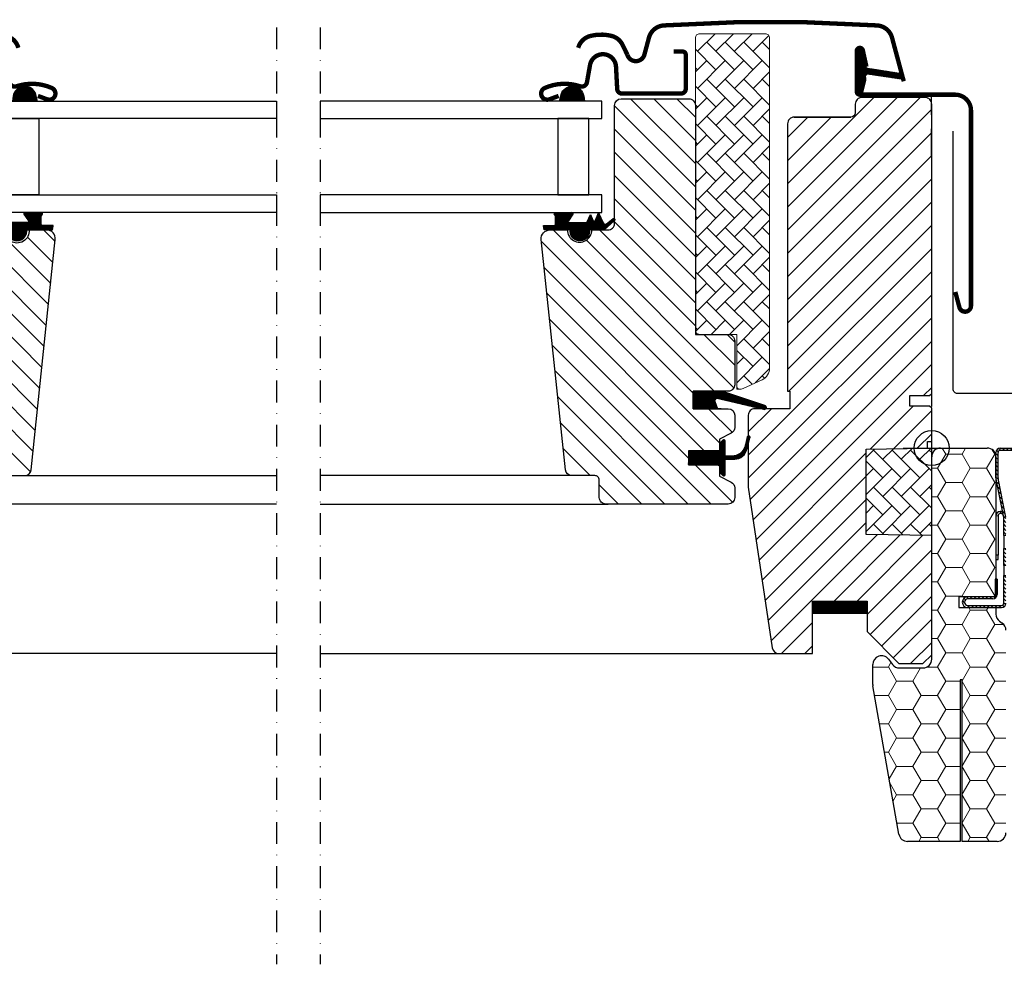
# Model space of a CAD drawing. Units: millimetres. Extents: x 1599 to 6446, y 1165 to 2075.
# Drawn here: x 5969 to 6194, y 1539 to 1755 of the extents above; entities that cross this region are included whole.
import ezdxf

# ---------------------------------------------------------------- set-up
doc = ezdxf.new("R2010")
doc.units = ezdxf.units.MM
doc.linetypes.add('DASHDOT', pattern=[1, 0.5, -0.25, 0, -0.25])
doc.linetypes.add('HIDDEN', pattern=[9.525, 6.35, -3.175])
for name, color, linetype in [('.VELUX_ESTANQUEIDAD', 4, 'Continuous'), ('.VELUX_PREMARCO_BDX', 5, 'Continuous'), ('.VELUX_VENTANA', 2, 'Continuous')]:
    doc.layers.add(name, color=color, linetype=linetype)
pattern_1 = [(135, (3012.3418, 10288.5987), (0.4490128, 0.4490128), [])]
pattern_2 = [(135, (1153.966, 9963.8196), (-2.6516504, -2.6516504), [])]
pattern_3 = [(135, (4273.16174, 9573.3073), (0.088388348, 0.088388348), [])]
pattern_4 = [(135, (1397.7183, 9830.0342), (-4.2426407, -1e-14), [9, -3]), (225, (1395.597, 9832.1555), (-4.2426407, -1e-14), [9, -3])]

# ---------------------------------------------------------------- blocks, each defined once
blk = doc.blocks.new('Premarco aislante VELUX BDX T')
at = {"layer": '.VELUX_PREMARCO_BDX', "linetype": 'Continuous', "lineweight": 0}
h = blk.add_hatch(dxfattribs=at)
h.set_pattern_fill('HONEY', color=256, scale=30, style=0)
h.set_pattern_definition([(180, (2893.966, 10563.8196), (-5.625, 3.2476), [3.75, -7.5]), (60, (2893.966, 10563.8196), (5.625, 3.2476), [3.75, -7.5]), (120, (2893.966, 10563.8196), (-1e-08, 6.49519), [-7.5, 3.75])])
edge = h.paths.add_edge_path(flags=0)
edge.add_arc((2882.47, 10509.74), 2, 180, 190, ccw=False)
edge.add_line((2880.47, 10509.74), (2880.47, 10514.31))
edge.add_arc((2882.47, 10514.31), 2, 397, 540, ccw=False)
edge.add_line((2884.06, 10515.52), (2884.97, 10514.32))
edge.add_arc((2886.57, 10515.52), 2, 217, 270)
edge.add_line((2886.57, 10513.52), (2891.97, 10513.52))
edge.add_arc((2891.97, 10515.52), 2, 270, 360)
edge.add_line((2893.97, 10515.52), (2893.97, 10561.82))
edge.add_arc((2895.97, 10561.82), 2, 450, 540, ccw=False)
edge.add_line((2895.97, 10563.82), (2906.67, 10563.82))
edge.add_arc((2906.67, 10561.82), 2, 360, 450, ccw=False)
edge.add_line((2908.67, 10561.82), (2908.67, 10529.82))
edge.add_line((2908.67, 10529.82), (2900.17, 10529.82))
edge.add_line((2900.17, 10529.82), (2900.17, 10527.32))
edge.add_line((2900.17, 10527.32), (2908.67, 10527.32))
edge.add_line((2908.67, 10527.32), (2908.67, 10525.82))
edge.add_arc((2910.67, 10525.82), 2, 180, 235)
edge.add_line((2909.52, 10524.18), (2910.11, 10523.77))
edge.add_arc((2908.97, 10522.13), 2, 360, 415, ccw=False)
edge.add_line((2910.97, 10522.13), (2910.97, 10475.82))
edge.add_arc((2908.97, 10475.82), 2, 270, 360, ccw=False)
edge.add_line((2908.97, 10473.82), (2900.97, 10473.82))
edge.add_line((2900.97, 10473.82), (2900.97, 10510.82))
edge.add_line((2900.97, 10510.82), (2900.47, 10510.82))
edge.add_line((2900.47, 10510.82), (2900.47, 10473.82))
edge.add_line((2900.47, 10473.82), (2888.45, 10473.82))
edge.add_arc((2888.45, 10475.82), 2, 190, 270, ccw=False)
edge.add_line((2886.48, 10475.47), (2880.5, 10509.4))
h = blk.add_hatch(dxfattribs=at)
h.set_pattern_fill('ANSI31', color=256, scale=0.2, style=0)
h.set_pattern_definition(pattern_1)
edge = h.paths.add_edge_path(flags=0)
edge.add_arc((2910.17, 10557.02), 1.5, 180, 191.3099, ccw=False)
edge.add_line((2908.67, 10557.02), (2908.67, 10562.82))
edge.add_arc((2909.67, 10562.82), 1, 450, 540, ccw=False)
edge.add_line((2909.67, 10563.82), (2937.92, 10563.82))
edge.add_arc((2937.92, 10563.27), 0.55, 270, 450, ccw=False)
edge.add_line((2937.92, 10562.72), (2935.47, 10562.72))
edge.add_line((2935.47, 10562.72), (2935.47, 10563.22))
edge.add_line((2935.47, 10563.22), (2937.92, 10563.22))
edge.add_arc((2937.92, 10563.27), 0.05, 270, 450)
edge.add_line((2937.92, 10563.32), (2909.67, 10563.32))
edge.add_arc((2909.67, 10562.82), 0.5, 450, 540)
edge.add_line((2909.17, 10562.82), (2909.17, 10557.02))
edge.add_arc((2910.17, 10557.02), 1, 180, 191.3099)
edge.add_line((2909.19, 10556.82), (2910.95, 10548.02))
edge.add_arc((2909.97, 10547.82), 1, 360, 371.3099, ccw=False)
edge.add_line((2910.97, 10547.82), (2910.97, 10543.82))
edge.add_line((2910.97, 10543.82), (2910.47, 10543.82))
edge.add_line((2910.47, 10543.82), (2910.47, 10547.82))
edge.add_arc((2909.97, 10547.82), 0.5, 360, 371.3099)
edge.add_line((2910.46, 10547.92), (2908.7, 10556.72))
h = blk.add_hatch(dxfattribs=at)
h.set_pattern_fill('ANSI31', color=256, scale=0.2, style=0)
h.set_pattern_definition(pattern_1)
h.paths.add_polyline_path([(2910.47, 10536.97), (2910.47, 10540.82), (2910.97, 10540.82), (2910.97, 10536.97)], flags=0)
h = blk.add_hatch(dxfattribs=at)
h.set_pattern_fill('ANSI31', color=256, scale=0.2, style=0)
h.set_pattern_definition(pattern_1)
edge = h.paths.add_edge_path(flags=0)
edge.add_arc((2909.97, 10528.32), 1, 270, 360, ccw=False)
edge.add_line((2909.97, 10527.32), (2902.22, 10527.32))
edge.add_arc((2902.22, 10528.57), 1.25, 90, 270, ccw=False)
edge.add_line((2902.22, 10529.82), (2907.97, 10529.82))
edge.add_arc((2907.97, 10530.32), 0.5, 270, 360)
edge.add_line((2908.47, 10530.32), (2908.47, 10533.82))
edge.add_line((2908.47, 10533.82), (2908.97, 10533.82))
edge.add_line((2908.97, 10533.82), (2908.97, 10530.32))
edge.add_arc((2907.97, 10530.32), 1, 270, 360, ccw=False)
edge.add_line((2907.97, 10529.32), (2902.22, 10529.32))
edge.add_arc((2902.22, 10528.57), 0.75, 450, 630)
edge.add_line((2902.22, 10527.82), (2909.97, 10527.82))
edge.add_arc((2909.97, 10528.32), 0.5, 270, 360)
edge.add_line((2910.47, 10528.32), (2910.47, 10534.66))
edge.add_line((2910.47, 10534.66), (2910.97, 10534.66))
edge.add_line((2910.97, 10534.66), (2910.97, 10528.32))
at = {"layer": '.VELUX_PREMARCO_BDX', "linetype": 'Continuous', "lineweight": 30}
for p, q in [((2895.97, 10563.82), (2906.67, 10563.82)), ((2908.67, 10557.02), (2908.67, 10562.82)), ((2909.17, 10557.02), (2909.17, 10562.82)), ((2909.67, 10563.82), (2937.92, 10563.82)), ((2909.67, 10563.32), (2937.92, 10563.32)), ((2893.97, 10515.52), (2893.97, 10561.82)), ((2908.67, 10561.82), (2908.67, 10529.82)), ((2910.46, 10547.92), (2908.7, 10556.72)), ((2910.95, 10548.02), (2909.19, 10556.82)), ((2909.87, 10549.32), (2909.67, 10549.32)), ((2909.87, 10548.82), (2909.67, 10548.82)), ((2909.17, 10548.32), (2909.17, 10539.32)), ((2910.47, 10543.82), (2910.47, 10547.82)), ((2910.97, 10543.82), (2910.47, 10543.82)), ((2910.47, 10543.82), (2910.47, 10540.82)), ((2910.47, 10540.82), (2910.97, 10540.82)), ((2910.47, 10536.97), (2910.47, 10540.82)), ((2909.17, 10539.32), (2908.67, 10539.32)), ((2908.67, 10538.32), (2909.17, 10538.32)), ((2909.17, 10538.32), (2909.17, 10539.32)), ((2910.97, 10536.97), (2910.47, 10536.97)), ((2910.47, 10536.97), (2910.47, 10534.66)), ((2908.47, 10533.82), (2908.47, 10530.32)), ((2908.97, 10533.82), (2908.47, 10533.82)), ((2908.97, 10533.82), (2908.97, 10530.32)), ((2910.47, 10534.66), (2910.97, 10534.66)), ((2910.47, 10528.32), (2910.47, 10534.66)), ((2900.17, 10529.82), (2900.17, 10527.32)), ((2908.67, 10529.82), (2900.17, 10529.82)), ((2907.97, 10529.32), (2902.22, 10529.32)), ((2900.17, 10527.32), (2908.67, 10527.32)), ((2902.22, 10527.82), (2909.97, 10527.82)), ((2902.22, 10527.32), (2909.97, 10527.32)), ((2908.67, 10527.32), (2908.67, 10525.82)), ((2909.52, 10524.18), (2910.11, 10523.77)), ((2884.06, 10515.52), (2884.97, 10514.32)), ((2880.47, 10509.74), (2880.47, 10514.31)), ((2886.57, 10513.52), (2891.97, 10513.52)), ((2900.47, 10510.82), (2900.47, 10473.82)), ((2900.97, 10510.82), (2900.47, 10510.82)), ((2900.97, 10473.82), (2900.97, 10510.82)), ((2886.48, 10475.47), (2880.5, 10509.4)), ((2900.47, 10473.82), (2888.45, 10473.82)), ((2908.97, 10473.82), (2900.97, 10473.82))]:
    blk.add_line(p, q, dxfattribs=at)
at = {"layer": '.VELUX_PREMARCO_BDX', "linetype": 'Continuous', "lineweight": 0}
for p, q in [((2909.67, 10549.32), (2909.67, 10548.82)), ((2909.87, 10548.82), (2909.87, 10549.32)), ((2909.17, 10548.32), (2908.67, 10548.32))]:
    blk.add_line(p, q, dxfattribs=at)
at = {"layer": '.VELUX_PREMARCO_BDX', "linetype": 'Continuous', "lineweight": 30}
for centre, radius, start, end in [((2895.97, 10561.82), 2, 90, 180), ((2906.67, 10561.82), 2, 0, 90), ((2909.67, 10562.82), 1, 90, 180), ((2909.67, 10562.82), 0.5, 90, 180), ((2910.17, 10557.02), 1.5, 180, 191.3099), ((2910.17, 10557.02), 1, 180, 191.3099), ((2909.67, 10548.32), 1, 89.9999, 178.4009), ((2909.67, 10548.32), 0.5, 89.9999, 179.9999), ((2909.87, 10548.32), 1, 71.3099, 89.9999), ((2909.87, 10548.32), 0.5, 11.3099, 89.9999), ((2909.97, 10547.82), 0.5, 0, 11.3099), ((2902.22, 10528.57), 1.25, 90, 270), ((2902.22, 10528.57), 0.75, 90, 270), ((2907.97, 10530.32), 0.5, 270, 0), ((2907.97, 10530.32), 1, 270, 0), ((2909.97, 10528.32), 1, 270, 0), ((2909.97, 10528.32), 0.5, 270, 0), ((2910.67, 10525.82), 2, 180, 235), ((2908.97, 10522.13), 2, 0, 55), ((2882.47, 10514.31), 2, 37, 180), ((2891.97, 10515.52), 2, 270, 0), ((2886.57, 10515.52), 2, 217, 270), ((2882.47, 10509.74), 2, 180, 190), ((2888.45, 10475.82), 2, 190, 270), ((2908.97, 10475.82), 2, 270, 0)]:
    blk.add_arc(centre, radius, start, end, dxfattribs=at)
blk = doc.blocks.new('Ventana VELUX GGL T')
at = {"layer": '.VELUX_VENTANA', "linetype": 'Continuous', "lineweight": 0}
h = blk.add_hatch(dxfattribs=at)
h.set_pattern_fill('AR-HBONE', color=256, scale=0.75, angle=90, style=0)
h.set_pattern_definition(pattern_4)
edge = h.paths.add_edge_path(flags=0)
edge.add_line((2850.35, 10577.32), (2849.37, 10577.32))
edge.add_line((2849.37, 10577.32), (2849.37, 10589.82))
edge.add_line((2849.37, 10589.82), (2840.87, 10589.82))
edge.add_arc((2840.87, 10590.82), 1, 180, 270, ccw=False)
edge.add_line((2839.87, 10590.82), (2839.87, 10657.62))
edge.add_arc((2840.87, 10657.62), 1, 450, 540, ccw=False)
edge.add_line((2840.87, 10658.62), (2855.87, 10658.62))
edge.add_arc((2855.87, 10657.62), 1, 360, 450, ccw=False)
edge.add_line((2856.87, 10657.62), (2856.87, 10582.16))
edge.add_arc((2853.87, 10582.16), 3, 295, 360, ccw=False)
edge.add_line((2855.13, 10579.45), (2850.78, 10577.41))
edge.add_arc((2850.35, 10578.32), 1, 270, 295, ccw=False)
at = {"layer": '.VELUX_VENTANA'}
h = blk.add_hatch(dxfattribs=at)
h.set_pattern_fill('ANSI31', color=256, style=0)
h.set_pattern_definition([(135, (4040.93548, 9830.56822), (0.088388348, 0.088388348), [])])
edge = h.paths.add_edge_path()
edge.add_line((2878.79, 10647.92), (2878.15, 10645.15))
edge.add_arc((2877.52, 10645.45), 0.7, 162.0796, 335, ccw=False)
edge.add_arc((2862.67, 10650.25), 14.9, 342.0796, 355.4534)
edge.add_arc((2877.21, 10649.09), 0.315, 356.4068, 431.1093)
edge.add_arc((2877.52, 10650.05), 0.7, 106.8045, 253.1955, ccw=False)
edge.add_arc((2877.23, 10651.01), 0.3, 286.8045, 364.5466)
edge.add_arc((2862.67, 10649.85), 14.9, 4.5466, 17.9204)
edge.add_arc((2877.52, 10654.65), 0.7, 25, 197.9204, ccw=False)
edge.add_line((2878.15, 10654.95), (2878.79, 10652.18))
edge.add_arc((2877.76, 10651.9), 1.06, -17.6418, 15.2266, ccw=False)
edge.add_arc((2879.31, 10651.31), 0.6, 152.5847, 266.0725)
edge.add_line((2879.27, 10650.71), (2886.96, 10649.54))
edge.add_arc((2886.57, 10648.96), 0.695, -86.2684, 56.1229, ccw=False)
edge.add_line((2886.62, 10648.27), (2879.27, 10649.39))
edge.add_arc((2879.31, 10648.8), 0.6, 93.9275, 207.4153)
edge.add_arc((2877.76, 10648.2), 1.06, -15.2266, 17.6418, ccw=False)
h = blk.add_hatch(dxfattribs=at)
h.set_pattern_fill('ANSI31', color=256, angle=-90, style=0)
h.set_pattern_definition([(225, (3887.5255, 11953.52392), (-0.088388348, 0.088388348), [])])
h.paths.add_polyline_path([(2683.71, 10644.3), (2683.57, 10643.22), (2689.23, 10643.22), (2688.87, 10644.73, 0.810171)])
h = blk.add_hatch(dxfattribs=at)
h.set_pattern_fill('ANSI31', color=256, angle=-90, style=0)
h.set_pattern_definition([(315, (1610.49116, 11953.52392), (0.088388348, 0.088388348), [])])
h.paths.add_polyline_path([(2809.15, 10644.73), (2808.79, 10643.22), (2814.45, 10643.22), (2814.3, 10644.34, 0.8041)])
h = blk.add_hatch(dxfattribs=at)
h.set_pattern_fill('ANSI31', color=256, scale=30, angle=90, style=0)
h.set_pattern_definition(pattern_2)
edge = h.paths.add_edge_path()
edge.add_arc((2691.35, 10611.72), 2, 354.1517, 450.0001)
edge.add_line((2691.35, 10613.72), (2687.37, 10613.72))
edge.add_arc((2684.57, 10613.53), 2.81, -183.9501, 3.9501, ccw=False)
edge.add_line((2681.77, 10613.72), (2678.07, 10613.72))
edge.add_arc((2678.06, 10615.22), 1.5, 179.9308, 270.0687, ccw=False)
edge.add_line((2676.57, 10615.22), (2676.57, 10642.22))
edge.add_arc((2675.07, 10642.22), 1.5, 0.0009, 89.9997)
edge.add_line((2675.07, 10643.72), (2659.57, 10643.72))
edge.add_arc((2659.57, 10642.22), 1.5, 90, 180)
edge.add_line((2658.07, 10642.22), (2658.07, 10576.82))
edge.add_line((2658.07, 10576.82), (2658.54, 10576.82))
edge.add_line((2658.54, 10576.82), (2658.57, 10576.82))
edge.add_line((2658.57, 10576.82), (2658.57, 10572.82))
edge.add_line((2658.57, 10572.82), (2650.57, 10572.82))
edge.add_arc((2650.57, 10571.32), 1.5, 90.0003, 180)
edge.add_line((2649.07, 10571.32), (2649.07, 10568.53))
edge.add_arc((2650.57, 10568.53), 1.5, 180, 242.8)
edge.add_line((2649.88, 10567.2), (2649.99, 10567.14))
edge.add_line((2649.99, 10567.14), (2652.57, 10565.82))
edge.add_line((2652.57, 10565.82), (2652.57, 10563.22))
edge.add_line((2652.57, 10563.22), (2659.67, 10563.22))
edge.add_line((2659.67, 10563.22), (2659.67, 10560.02))
edge.add_line((2659.67, 10560.02), (2652.57, 10560.02))
edge.add_line((2652.57, 10560.02), (2652.57, 10557.42))
edge.add_line((2652.57, 10557.42), (2649.88, 10556.04))
edge.add_arc((2650.57, 10554.71), 1.5, 117.2002, 179.9982)
edge.add_line((2649.07, 10554.71), (2649.07, 10552.52))
edge.add_arc((2650.57, 10552.52), 1.5, 180.0013, 269.9992)
edge.add_line((2650.57, 10551.02), (2678.57, 10551.02))
edge.add_arc((2678.57, 10552.52), 1.5, 269.9993, 360.0002)
edge.add_line((2680.07, 10552.52), (2680.07, 10556.52))
edge.add_arc((2681.07, 10556.52), 1, 90.0008, 179.9999, ccw=False)
edge.add_line((2681.07, 10557.52), (2686.32, 10557.52))
edge.add_arc((2686.32, 10559.02), 1.5, 270.0006, 354.2661)
edge.add_line((2687.81, 10558.87), (2693.34, 10611.51))
h = blk.add_hatch(dxfattribs=at)
h.set_pattern_fill('ANSI31', color=256, scale=30, angle=90, style=0)
h.set_pattern_definition(pattern_2)
edge = h.paths.add_edge_path()
edge.add_arc((2838.37, 10642.22), 1.5, 0, 90, ccw=False)
edge.add_line((2839.87, 10642.22), (2839.87, 10589.82))
edge.add_line((2839.87, 10589.82), (2847.37, 10589.82))
edge.add_arc((2847.37, 10588.32), 1.5, 0, 90, ccw=False)
edge.add_line((2848.87, 10588.32), (2848.87, 10578.32))
edge.add_arc((2847.37, 10578.32), 1.5, -90, 0, ccw=False)
edge.add_line((2847.37, 10576.82), (2839.37, 10576.82))
edge.add_line((2839.37, 10576.82), (2839.37, 10572.82))
edge.add_line((2839.37, 10572.82), (2847.37, 10572.82))
edge.add_arc((2847.37, 10571.32), 1.5, 0, 89.9588, ccw=False)
edge.add_line((2848.87, 10571.32), (2848.87, 10568.53))
edge.add_arc((2847.37, 10568.53), 1.5, -62.8, 0, ccw=False)
edge.add_line((2848.05, 10567.2), (2845.37, 10565.82))
edge.add_line((2845.37, 10565.82), (2845.37, 10563.22))
edge.add_line((2845.37, 10563.22), (2838.27, 10563.22))
edge.add_line((2838.27, 10563.22), (2838.27, 10560.02))
edge.add_line((2838.27, 10560.02), (2845.37, 10560.02))
edge.add_line((2845.37, 10560.02), (2845.37, 10557.42))
edge.add_line((2845.37, 10557.42), (2848.05, 10556.04))
edge.add_arc((2847.37, 10554.71), 1.5, 0.0019, 62.7993, ccw=False)
edge.add_line((2848.87, 10554.71), (2848.87, 10552.52))
edge.add_arc((2847.37, 10552.52), 1.5, 270.0005, 359.9987, ccw=False)
edge.add_line((2847.37, 10551.02), (2819.37, 10551.02))
edge.add_arc((2819.37, 10552.52), 1.5, 180, 270, ccw=False)
edge.add_line((2817.87, 10552.52), (2817.87, 10556.52))
edge.add_arc((2816.87, 10556.52), 1, 0, 90)
edge.add_line((2816.87, 10557.52), (2811.62, 10557.52))
edge.add_arc((2811.62, 10559.02), 1.5, 186.0003, 269.9999, ccw=False)
edge.add_line((2810.12, 10558.86), (2804.59, 10611.51))
edge.add_arc((2806.57, 10611.72), 2, 89.849, 186.1512, ccw=False)
edge.add_line((2806.58, 10613.72), (2810.57, 10613.72))
edge.add_arc((2813.37, 10613.72), 2.8, 179.9998, 360.0002)
edge.add_line((2816.17, 10613.72), (2819.87, 10613.72))
edge.add_arc((2819.87, 10615.22), 1.5, 269.9999, 360.0008)
edge.add_line((2821.37, 10615.22), (2821.37, 10642.22))
edge.add_arc((2822.87, 10642.22), 1.5, 90.0003, 179.9991, ccw=False)
edge.add_line((2822.87, 10643.72), (2838.37, 10643.72))
h = blk.add_hatch(dxfattribs=at)
h.set_pattern_fill('ANSI31', color=256, scale=30, style=0)
h.set_pattern_definition([(45, (1153.966, 9963.8196), (-2.6516504, 2.6516504), [])])
edge = h.paths.add_edge_path(flags=0)
edge.add_arc((2862.47, 10638.02), 1.5, 450, 540, ccw=False)
edge.add_line((2862.47, 10639.52), (2875.47, 10639.52))
edge.add_arc((2875.47, 10640.52), 1, 270, 360)
edge.add_line((2876.47, 10640.52), (2876.47, 10642.52))
edge.add_arc((2877.97, 10642.52), 1.5, 450, 540, ccw=False)
edge.add_line((2877.97, 10644.02), (2892.47, 10644.02))
edge.add_arc((2892.47, 10642.52), 1.5, 360, 450, ccw=False)
edge.add_line((2893.97, 10642.52), (2893.97, 10576.32))
edge.add_line((2893.97, 10576.32), (2893.47, 10575.82))
edge.add_line((2893.47, 10575.82), (2888.97, 10575.82))
edge.add_line((2888.97, 10575.82), (2888.97, 10573.42))
edge.add_line((2888.97, 10573.42), (2893.47, 10573.42))
edge.add_line((2893.47, 10573.42), (2893.97, 10572.92))
edge.add_line((2893.97, 10572.92), (2893.97, 10565.32))
edge.add_line((2893.97, 10565.32), (2892.97, 10565.32))
edge.add_line((2892.97, 10565.32), (2892.97, 10563.8))
edge.add_line((2892.97, 10563.8), (2878.97, 10563.56))
edge.add_line((2878.97, 10563.56), (2878.97, 10544.08))
edge.add_line((2878.97, 10544.08), (2893.97, 10543.82))
edge.add_line((2893.97, 10543.82), (2893.97, 10516.52))
edge.add_line((2893.97, 10516.52), (2891.97, 10514.52))
edge.add_line((2891.97, 10514.52), (2886.47, 10514.52))
edge.add_line((2886.47, 10514.52), (2879.17, 10521.82))
edge.add_line((2879.17, 10521.82), (2879.17, 10528.82))
edge.add_line((2879.17, 10528.82), (2866.67, 10528.82))
edge.add_line((2866.67, 10528.82), (2866.67, 10516.82))
edge.add_line((2866.67, 10516.82), (2858.96, 10516.82))
edge.add_arc((2858.96, 10518.32), 1.5, 188.4868, 270, ccw=False)
edge.add_line((2857.48, 10518.1), (2851.98, 10554.91))
edge.add_arc((2853.47, 10555.13), 1.5, 180, 188.4868, ccw=False)
edge.add_line((2851.97, 10555.13), (2851.97, 10571.32))
edge.add_arc((2853.47, 10571.32), 1.5, 450, 540, ccw=False)
edge.add_line((2853.47, 10572.82), (2861.47, 10572.82))
edge.add_line((2861.47, 10572.82), (2861.47, 10576.82))
edge.add_line((2861.47, 10576.82), (2860.97, 10576.82))
edge.add_line((2860.97, 10576.82), (2860.97, 10638.02))
h = blk.add_hatch(dxfattribs=at)
h.set_pattern_fill('ANSI31', color=256, style=0)
h.set_pattern_definition([(45, (1224.82002, 9573.3073), (-0.088388348, 0.088388348), [])])
h.paths.add_polyline_path([(2686.82, 10613.72), (2689.89, 10613.72), (2692.72, 10613.78), (2692.89, 10614.75), (2690.39, 10614.75, -0.36397), (2690.14, 10615.04), (2690.14, 10616.81, -0.240305), (2690.31, 10617.14, 0.674576), (2690.11, 10617.72), (2686.42, 10617.72, 0.523641), (2686.17, 10617.35), (2687.18, 10615.8, -0.595689), (2686.94, 10615.42), (2682.94, 10615.42), (2682.14, 10617.22), (2681.56, 10615.93, -0.649408), (2681.01, 10615.93), (2680.26, 10617.62), (2679.24, 10615.32, -0.488006), (2678.47, 10615.13), (2676.95, 10616.32, 0.323731), (2676.62, 10616.21), (2676.62, 10615.86, 0.109394), (2676.71, 10615.77), (2678.98, 10613.72), (2682.32, 10613.72), (2682.32, 10613.47, 0.999753), (2686.82, 10613.47)])
h = blk.add_hatch(dxfattribs=at)
h.set_pattern_fill('ANSI31', color=256, style=0)
h.set_pattern_definition(pattern_3)
h.paths.add_polyline_path([(2811.17, 10613.72), (2808.09, 10613.72), (2805.26, 10613.78), (2805.09, 10614.75), (2807.59, 10614.75, 0.36397), (2807.84, 10615.04), (2807.84, 10616.81, 0.240305), (2807.68, 10617.14, -0.674576), (2807.87, 10617.72), (2811.56, 10617.72, -0.523641), (2811.81, 10617.35), (2810.8, 10615.8, 0.595689), (2811.04, 10615.42), (2815.04, 10615.42), (2815.84, 10617.22), (2816.42, 10615.93, 0.649408), (2816.97, 10615.93), (2817.72, 10617.62), (2818.75, 10615.32, 0.488006), (2819.51, 10615.13), (2821.03, 10616.32, -0.323731), (2821.37, 10616.21), (2821.37, 10615.86, -0.109394), (2821.27, 10615.77), (2819.01, 10613.72), (2815.67, 10613.72), (2815.67, 10613.47, -0.999753), (2811.17, 10613.47)])
h = blk.add_hatch(dxfattribs=at)
h.set_pattern_fill('ANSI31', color=256, angle=90, style=0)
h.set_pattern_definition([(225, (4163.31035, 11928.36312), (-0.088388348, 0.088388348), [])])
h.paths.add_polyline_path([(2844.94, 10572.82), (2844.3, 10574.48, -0.648139), (2844.95, 10575.13), (2855.55, 10572.63, 0.849746), (2855.71, 10573.61), (2846.15, 10576.82), (2839.37, 10576.82), (2839.37, 10572.82)])
h = blk.add_hatch(dxfattribs=at)
h.set_pattern_fill('ANSI31', color=256, style=0)
h.set_pattern_definition(pattern_3)
h.paths.add_polyline_path([(2838.27, 10563.22), (2845.37, 10563.22), (2845.37, 10564.84), (2846.15, 10565.63, -0.668166), (2846.67, 10565.42), (2846.67, 10562.01), (2848.2, 10561.98, 0.357566), (2851.24, 10564.27), (2851.75, 10566.33, -0.336997), (2851.97, 10566.62), (2851.97, 10564.77), (2851.67, 10563.55, -0.334355), (2848.88, 10561.26), (2846.67, 10561.21), (2846.67, 10557.74, -0.668166), (2846.15, 10557.53), (2845.37, 10558.32), (2845.37, 10560.02), (2838.27, 10560.02)])
at = {"layer": '.VELUX_VENTANA', "linetype": 'Continuous', "lineweight": 0}
h = blk.add_hatch(dxfattribs=at)
h.set_pattern_fill('AR-HBONE', color=256, scale=0.75, angle=90, style=0)
h.set_pattern_definition(pattern_4)
h.paths.add_polyline_path([(2893.97, 10563.82), (2893.97, 10543.82), (2878.97, 10544.08), (2878.97, 10563.56)])
at = {"layer": '.VELUX_VENTANA', "linetype": 'DASHDOT', "lineweight": -2, "ltscale": 10}
for p, q in [((2743.97, 10660.05), (2743.97, 10445.72)), ((2753.97, 10660.05), (2753.97, 10445.72))]:
    blk.add_line(p, q, dxfattribs=at)
at = {"layer": '.VELUX_VENTANA', "linetype": 'HIDDEN'}
blk.add_line((2893.97, 10563.82), (2893.96, 10644.67), dxfattribs=at)
at = {"layer": '.VELUX_VENTANA'}
for p, q in [((2839.37, 10572.82), (2839.37, 10576.82)), ((2839.37, 10576.82), (2845.78, 10576.82)), ((2845.78, 10572.82), (2839.37, 10572.82)), ((2894.08, 10554.45), (2893.96, 10554.45)), ((2894.08, 10547.96), (2893.96, 10547.96)), ((2894.08, 10541.46), (2893.96, 10541.46)), ((2894.08, 10534.97), (2893.96, 10534.97)), ((2894.08, 10528.47), (2893.96, 10528.47)), ((2894.08, 10521.98), (2893.96, 10521.98))]:
    blk.add_line(p, q, dxfattribs=at)
at = {"layer": '.VELUX_VENTANA', "color": 1}
for p, q in [((2893.97, 10557.32), (2893.97, 10570.32)), ((2887.47, 10563.82), (2900.47, 10563.82)), ((2894.08, 10560.95), (2893.96, 10560.95))]:
    blk.add_line(p, q, dxfattribs=at)
at = {"layer": '.VELUX_VENTANA', "const_width": 1}
for points in [[(2610.37, 10647.73), (2613.04, 10657.7, -0.321096), (2616.46, 10660.51, -0.033118), (2665.27, 10660.51, -0.321096), (2668.69, 10657.7), (2669.73, 10653.82, 0.759037), (2673.64, 10653.82), (2674.75, 10656.09, -0.220957), (2677.24, 10658.11, -0.123295), (2682.1, 10658.1, -0.122595), (2683.74, 10657.23, -0.122595), (2684.78, 10655.69, 0), (2684.89, 10655.39, -2.118763)], [(2887.57, 10647.73), (2884.89, 10657.7, 0.321096), (2881.47, 10660.51, 0.033118), (2832.66, 10660.51, 0.321096), (2829.24, 10657.7), (2828.2, 10653.82, -0.759037), (2824.29, 10653.82), (2823.18, 10656.09, 0.220957), (2820.69, 10658.11, 0.123295), (2815.83, 10658.1, 0.122595), (2814.19, 10657.23, 0.122595), (2813.15, 10655.69, 0), (2813.04, 10655.39, 2.118763)], [(2663.07, 10654.52), (2660.97, 10654.52, 0.414198), (2660.27, 10653.82), (2660.27, 10646.02, 0.414208), (2661.37, 10644.92), (2674.87, 10644.92, 0.398954), (2675.97, 10645.96), (2676.23, 10651.08, -0.892536), (2682.18, 10651.44), (2682.88, 10647.51, 0.458373), (2684.44, 10646.58, -0.187201), (2692.53, 10646.2, -0.966451), (2691.49, 10643.6), (2689.37, 10644.38)], [(2834.87, 10654.52), (2836.97, 10654.52, -0.414198), (2837.67, 10653.82), (2837.67, 10646.02, -0.414208), (2836.57, 10644.92), (2823.06, 10644.92, -0.398954), (2821.97, 10645.96), (2821.7, 10651.08, 0.892536), (2815.75, 10651.44), (2815.05, 10647.51, -0.458373), (2813.49, 10646.58, 0.187201), (2805.4, 10646.2, 0.966451), (2806.44, 10643.6), (2808.57, 10644.38)], [(2899.37, 10599.54), (2900.31, 10596.02, 0.8768), (2902.97, 10596.37), (2902.97, 10641.02, 0.414216), (2899.32, 10644.67), (2877.52, 10644.67, -0.414222), (2876.82, 10645.37), (2876.82, 10654.67, -0.89662), (2878.2, 10654.82), (2879.03, 10651.06)]]:
    blk.add_lwpolyline(points, format="xyb", dxfattribs=at)
at = {"layer": '.VELUX_VENTANA', "linetype": 'Continuous', "lineweight": 0}
blk.add_lwpolyline([(2850.35, 10577.32, 0.109518), (2850.78, 10577.41), (2855.13, 10579.45, 0.291473), (2856.87, 10582.16), (2856.87, 10657.62, 0.414214), (2855.87, 10658.62), (2840.87, 10658.62, 0.414214), (2839.87, 10657.62), (2839.87, 10590.82, 0.414214), (2840.87, 10589.82), (2849.37, 10589.82), (2849.37, 10577.32), (2850.35, 10577.32)], format="xyb", dxfattribs=at)
at = {"layer": '.VELUX_VENTANA'}
for points in [[(2878.79, 10647.92), (2878.15, 10645.15, -0.940052), (2876.85, 10645.66, 0.05842), (2877.53, 10649.07, 0.338007), (2877.31, 10649.38, -0.742604), (2877.31, 10650.72, 0.352853), (2877.53, 10651.03, 0.05842), (2876.85, 10654.44, -0.940052), (2878.15, 10654.95), (2878.79, 10652.18, -0.144407), (2878.78, 10651.58, 0.540065), (2879.27, 10650.71), (2886.96, 10649.54, -0.715872), (2886.62, 10648.27), (2879.27, 10649.39, 0.540065), (2878.78, 10648.52, -0.144407)], [(2683.71, 10644.3), (2683.57, 10643.22), (2689.23, 10643.22), (2688.87, 10644.73, 0.810171)], [(2814.31, 10644.3), (2814.45, 10643.22), (2808.79, 10643.22), (2809.15, 10644.73, -0.810171)], [(2816.42, 10615.93, 0.649408), (2816.97, 10615.93), (2817.72, 10617.62), (2818.75, 10615.32, 0.488006), (2819.51, 10615.13), (2821.03, 10616.32, -0.910233), (2821.27, 10615.77), (2819.01, 10613.72), (2815.67, 10613.72), (2815.67, 10613.47, -1.000247), (2811.17, 10613.47), (2811.17, 10613.72), (2808.09, 10613.72), (2805.26, 10613.78), (2805.09, 10614.75), (2807.59, 10614.75, 0.36397), (2807.84, 10615.04), (2807.84, 10616.81, 0.240305), (2807.68, 10617.14, -0.722724), (2807.91, 10617.72), (2811.56, 10617.72, -0.523641), (2811.81, 10617.35), (2810.8, 10615.8, 0.595689), (2811.04, 10615.42), (2815.04, 10615.42), (2815.84, 10617.22)]]:
    blk.add_lwpolyline(points, format="xyb", close=True, dxfattribs=at)
for points in [[(2693.34, 10611.52, 0.444436), (2691.35, 10613.72), (2687.37, 10613.72, -1.071433), (2681.77, 10613.72)], [(2681.07, 10557.52), (2686.32, 10557.52, 0.385194), (2687.81, 10558.87), (2693.34, 10611.51)], [(2838.37, 10643.72, -0.414214), (2839.87, 10642.22), (2839.87, 10589.82), (2847.37, 10589.82, -0.414214), (2848.87, 10588.32), (2848.87, 10578.32, -0.414214), (2847.37, 10576.82), (2839.37, 10576.82), (2839.37, 10572.82), (2847.37, 10572.82, -0.414003), (2848.87, 10571.32), (2848.87, 10568.53, -0.281087), (2848.05, 10567.2), (2845.37, 10565.82), (2845.37, 10563.22), (2838.27, 10563.22), (2838.27, 10560.02), (2845.37, 10560.02), (2845.37, 10557.42), (2848.05, 10556.04, -0.281075), (2848.87, 10554.71), (2848.87, 10552.52, -0.414204), (2847.37, 10551.02), (2819.37, 10551.02, -0.414214), (2817.87, 10552.52), (2817.87, 10556.52, 0.414214), (2816.87, 10557.52), (2811.62, 10557.52, -0.383862), (2810.12, 10558.86), (2804.59, 10611.51, -0.44681), (2806.58, 10613.72), (2810.57, 10613.72, 1.000004), (2816.17, 10613.72), (2819.87, 10613.72, 0.414218), (2821.37, 10615.22), (2821.37, 10642.22, -0.414208), (2822.87, 10643.72), (2838.37, 10643.72)], [(2862.47, 10639.52, 0.414217), (2860.97, 10638.02), (2860.97, 10576.82), (2861.47, 10576.82), (2861.47, 10572.82), (2853.47, 10572.82, 0.414214), (2851.97, 10571.32), (2851.97, 10555.13, 0.037137), (2851.98, 10554.91), (2857.48, 10518.1, 0.371472), (2858.96, 10516.82), (2866.67, 10516.82), (2866.67, 10528.82), (2879.17, 10528.82), (2879.17, 10521.82), (2886.47, 10514.52), (2891.97, 10514.52), (2893.97, 10516.52), (2893.97, 10543.82), (2878.97, 10544.08), (2878.97, 10563.56), (2892.97, 10563.8), (2892.97, 10565.32), (2893.97, 10565.32), (2893.97, 10572.92), (2893.47, 10573.42), (2888.97, 10573.42), (2888.97, 10575.82), (2893.47, 10575.82), (2893.97, 10576.32), (2893.97, 10642.52, 0.41422), (2892.47, 10644.02), (2877.97, 10644.02, 0.414221), (2876.47, 10642.52), (2876.47, 10640.52, -0.414201), (2875.47, 10639.52, -0.000015), (2862.47, 10639.52), (2875.47, 10639.52)], [(2682.32, 10613.47, 1.000247), (2686.82, 10613.47), (2686.82, 10613.72), (2689.89, 10613.72), (2692.72, 10613.78), (2692.89, 10614.75), (2690.39, 10614.75, -0.36397), (2690.14, 10615.04), (2690.14, 10616.81, -0.240305), (2690.31, 10617.14, 0.722724), (2690.07, 10617.72), (2686.42, 10617.72, 0.523641), (2686.17, 10617.35), (2687.18, 10615.8, -0.595689), (2686.94, 10615.42), (2682.94, 10615.42)], [(2846.11, 10576.83), (2855.71, 10573.61, -0.849746), (2855.55, 10572.63), (2844.82, 10575.16, 0.557806), (2844.3, 10574.48), (2844.94, 10572.82), (2839.37, 10572.82), (2839.37, 10576.82), (2846.15, 10576.82)], [(2852.31, 10566.19, 1.272466), (2851.75, 10566.33, -1.272466), (2852.31, 10566.19, 1.272466), (2851.75, 10566.33), (2851.24, 10564.27, -0.357566), (2848.2, 10561.98), (2846.67, 10562.01), (2846.67, 10565.42, 0.668166), (2846.15, 10565.63), (2845.37, 10564.84), (2845.37, 10563.22), (2838.27, 10563.22), (2838.27, 10560.02), (2845.37, 10560.02), (2845.37, 10558.32), (2846.15, 10557.53, 0.668166), (2846.67, 10557.74), (2846.67, 10561.21), (2848.88, 10561.26, 0.334355), (2851.67, 10563.55), (2852.31, 10566.19)]]:
    blk.add_lwpolyline(points, format="xyb", dxfattribs=at)
for points in [[(2743.97, 10639.22), (2679.47, 10639.22), (2679.47, 10643.22), (2743.97, 10643.22)], [(2753.97, 10639.22), (2818.47, 10639.22), (2818.47, 10643.22), (2753.97, 10643.22)], [(2682.47, 10621.72), (2682.47, 10639.22), (2689.56, 10639.22), (2689.56, 10621.72)], [(2815.46, 10621.72), (2815.46, 10639.22), (2808.38, 10639.22), (2808.38, 10621.72)], [(2743.97, 10617.72), (2679.47, 10617.72), (2679.47, 10621.72), (2743.97, 10621.72)], [(2753.97, 10617.72), (2818.47, 10617.72), (2818.47, 10621.72), (2753.97, 10621.72)]]:
    blk.add_lwpolyline(points, close=True, dxfattribs=at)
at = {"layer": '.VELUX_VENTANA', "linetype": 'Continuous', "lineweight": 0}
blk.add_lwpolyline([(2893.97, 10563.82), (2893.97, 10543.82), (2878.97, 10544.08), (2878.97, 10563.56), (2893.97, 10563.82)], dxfattribs=at)
at = {"layer": '.VELUX_VENTANA', "color": 9, "lineweight": -2}
for points in [[(2685.87, 10557.52), (2743.97, 10557.52)], [(2812.07, 10557.52), (2753.97, 10557.52)], [(2743.97, 10551.02), (2678.07, 10551.02)], [(2753.97, 10551.02), (2819.87, 10551.02)], [(2743.97, 10516.82), (2637.68, 10516.82)], [(2753.97, 10516.82), (2860.25, 10516.82)]]:
    blk.add_lwpolyline(points, dxfattribs=at)
at = {"layer": '.VELUX_VENTANA', "const_width": 3}
blk.add_lwpolyline([(2879.16, 10527.32), (2866.66, 10527.32)], dxfattribs=at)
at = {"layer": '.VELUX_VENTANA', "color": 1}
blk.add_circle((2893.97, 10563.82), 4, dxfattribs=at)
blk = doc.blocks.new('Cerco de estanqueidad VELUX EDL T')
at = {"layer": '.VELUX_ESTANQUEIDAD'}
blk.add_lwpolyline([(6325.52, 1433.95), (6186.52, 1433.95, -0.414214), (6185.52, 1434.95), (6185.52, 1493.95)], format="xyb", dxfattribs=at)

msp = doc.modelspace()

# ---------------------------------------------------------------- block references
at = {"layer": '.VELUX_ESTANQUEIDAD'}
msp.add_blockref('Cerco de estanqueidad VELUX EDL T', (-2.964, 235.571), dxfattribs=at)
at = {"layer": '.VELUX_PREMARCO_BDX', "color": 7}
msp.add_blockref('Premarco aislante VELUX BDX T', (3283.677, -8906.78), dxfattribs=at)
at = {"layer": '.VELUX_VENTANA', "color": 7}
msp.add_blockref('Ventana VELUX GGL T', (3283.677, -8906.78), dxfattribs=at)

doc.saveas('drawing.dxf')
